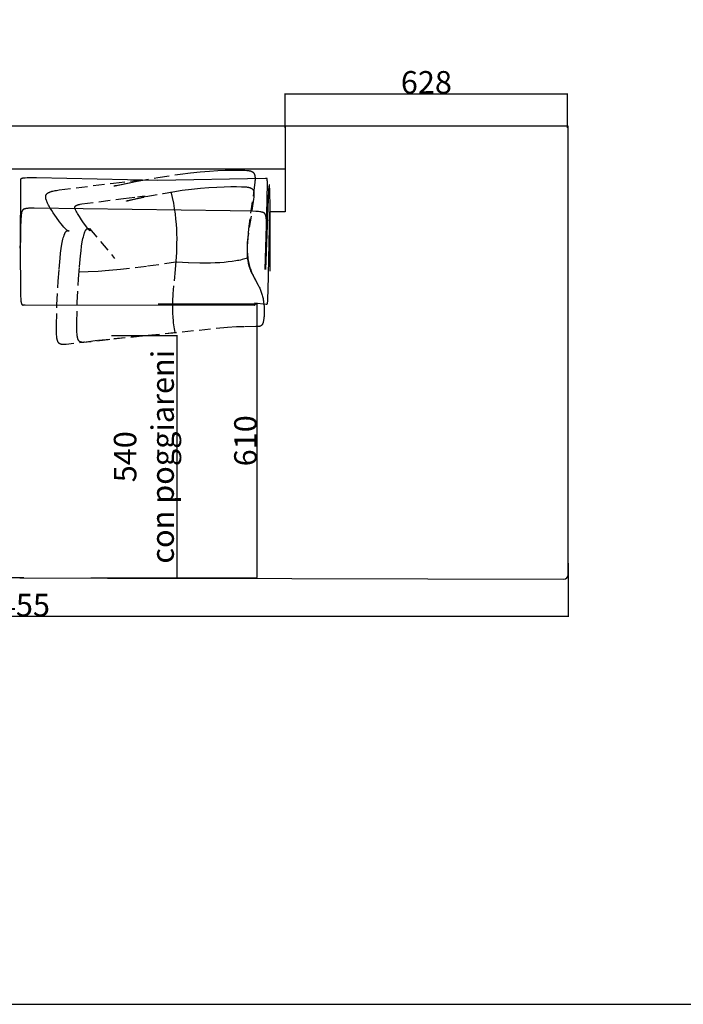
# Model space of a CAD drawing. Units: millimetres. Extents: x 78459 to 151801, y -16332 to 49803.
# Drawn here: x 84791 to 86266, y -6060 to -3870 of the extents above; entities that cross this region are included whole.
import ezdxf

# ---------------------------------------------------------------- set-up
doc = ezdxf.new("R2010")
doc.units = ezdxf.units.MM
doc.header["$LTSCALE"] = 2
doc.linetypes.add('TRATTEGGIATA', pattern=[19.05, 12.7, -6.35])
doc.layers.get('Defpoints').update_dxf_attribs({"color": 143})
doc.layers.add('Default', color=143, linetype='Continuous')
doc.layers.add('optional', color=30, linetype='Continuous')
doc.layers.add('quote', color=15, linetype='Continuous', lineweight=0)
doc.styles.add('Arial', font='arial.ttf')
doc.dimstyles.new('Default', dxfattribs={"dimtxt": 50, "dimasz": 1, "dimexe": 0.5, "dimexo": 0.5, "dimgap": 0.25, "dimtad": 1, "dimtoh": 1, "dimdec": 0, "dimzin": 1, "dimdsep": 46, "dimtxsty": 'Arial', "dimcen": 0.5, "dimazin": 0, "dimtfac": 1, "dimtdec": 0, "dimtix": 1, "dimtmove": 1, "dimatfit": 3, "dimfxl": 0, "dimtolj": 1, "dimtzin": 1, "dimarcsym": 0})

# ---------------------------------------------------------------- blocks, each defined once
blk = doc.blocks.new('*D1748')
at = {"layer": 'Defpoints', "color": 0}
for p in [(83554.9, -4904.9), (86009.9, -5078.2), (83554.9, -5197.6)]:
    blk.add_point(p, dxfattribs=at)
at = {"layer": 'quote', "color": 0, "lineweight": -2}
for p, q in [((83554.9, -4905.4), (83554.9, -5198.1)), ((86009.9, -5078.7), (86009.9, -5198.1)), ((86008.9, -5197.6), (83555.9, -5197.6))]:
    blk.add_line(p, q, dxfattribs=at)
at = {"layer": 'quote', "color": 0}
for points in [[(83555.9, -5197.5), (83555.9, -5197.8), (83554.9, -5197.6)], [(86008.9, -5197.5), (86008.9, -5197.8), (86009.9, -5197.6)]]:
    blk.add_solid(points, dxfattribs=at)
at = {"layer": 'quote', "color": 0, "insert": (84782.2, -5171.8), "char_height": 50, "attachment_point": 5, "style": 'Arial'}
blk.add_mtext('\\A1;2455', dxfattribs=at)
blk = doc.blocks.new('*D1749')
at = {"layer": 'Defpoints', "color": 0}
for p in [(86008.6, -4035), (85380.6, -4111.3), (86008.6, -4111.3)]:
    blk.add_point(p, dxfattribs=at)
at = {"layer": 'quote', "color": 0, "lineweight": -2}
for p, q in [((85380.6, -4110.8), (85380.6, -4034.5)), ((85381.6, -4035), (86007.6, -4035)), ((86008.6, -4110.8), (86008.6, -4034.5))]:
    blk.add_line(p, q, dxfattribs=at)
at = {"layer": 'quote', "color": 0}
for points in [[(85381.6, -4034.9), (85381.6, -4035.2), (85380.6, -4035)], [(86007.6, -4034.9), (86007.6, -4035.2), (86008.6, -4035)]]:
    blk.add_solid(points, dxfattribs=at)
at = {"layer": 'quote', "color": 0, "insert": (85694.6, -4009.3), "char_height": 50, "attachment_point": 5, "style": 'Arial'}
blk.add_mtext('\\A1;628', dxfattribs=at)
blk = doc.blocks.new('*D1568')
at = {"layer": 'Defpoints', "color": 0}
for p in [(84994.3, -4572), (85140.9, -4572), (84985.2, -5112)]:
    blk.add_point(p, dxfattribs=at)
at = {"layer": 'quote', "color": 0, "lineweight": -2}
for p, q in [((84994.8, -4572), (85141.4, -4572)), ((85140.9, -5111), (85140.9, -4573)), ((84985.7, -5112), (85141.4, -5112))]:
    blk.add_line(p, q, dxfattribs=at)
at = {"layer": 'quote', "color": 0}
for points in [[(85140.8, -4573), (85141.1, -4573), (85140.9, -4572)], [(85140.8, -5111), (85141.1, -5111), (85140.9, -5112)]]:
    blk.add_solid(points, dxfattribs=at)
at = {"layer": 'quote', "color": 0, "insert": (85066.6, -4842), "char_height": 50, "attachment_point": 5, "rotation": 90, "style": 'Arial'}
blk.add_mtext('\\A1;540 \\Pcon poggiareni', dxfattribs=at)
blk = doc.blocks.new('*D1569')
at = {"layer": 'Defpoints', "color": 0}
for p in [(85097.7, -4501.6), (85318.2, -4501.6), (84947.9, -5111.5)]:
    blk.add_point(p, dxfattribs=at)
at = {"layer": 'quote', "color": 0, "lineweight": -2}
for p, q in [((85098.2, -4501.6), (85318.7, -4501.6)), ((85318.2, -5110.5), (85318.2, -4502.6)), ((84948.4, -5111.5), (85318.7, -5111.5))]:
    blk.add_line(p, q, dxfattribs=at)
at = {"layer": 'quote', "color": 0}
for points in [[(85318, -4502.6), (85318.4, -4502.6), (85318.2, -4501.6)], [(85318, -5110.5), (85318.4, -5110.5), (85318.2, -5111.5)]]:
    blk.add_solid(points, dxfattribs=at)
at = {"layer": 'quote', "color": 0, "insert": (85292.4, -4806.5), "char_height": 50, "attachment_point": 5, "rotation": 90, "style": 'Arial'}
blk.add_mtext('\\A1;610', dxfattribs=at)

msp = doc.modelspace()

# ---------------------------------------------------------------- linework, layer by layer
at = {"color": 1}
msp.add_lwpolyline([(81215.2, -6059.8), (91409.1, -6059.8), (91409.1, -1645.3), (81215.2, -1645.3)], close=True, dxfattribs=at)
at = {"layer": 'Default'}
for p, q in [((85380.6, -4202.1), (83553.5, -4202.1)), ((85341.9, -4296.6), (85341.5, -4296.6))]:
    msp.add_line(p, q, dxfattribs=at)
for points in [[(84790.6, -5111.3), (84790.8, -5111.3), (84791, -5111.3), (84791.2, -5111.3), (85999.8, -5114.2, 0.414207), (86009.7, -5104.2), (86009.7, -4286.7), (86009.7, -4106.8), (83553.5, -4106.9)], [(84800.1, -5111.3), (84765.8, -5111.3), (84139.6, -5116.9), (83563.5, -5111.3, -0.414207), (83553.5, -5101.3), (83553.5, -4106.9)]]:
    msp.add_lwpolyline(points, format="xyb", dxfattribs=at)
for points in [[(85380.6, -4106.9), (85380.6, -4297.7), (85346.6, -4297.7)], [(85336.4, -4425.7), (85339.8, -4303.1), (85341.1, -4233.5), (85341.1, -4230.2), (85341, -4227.6), (85340.9, -4226.6), (85340.8, -4225.8), (85340.8, -4225.4), (85340.8, -4225.1), (85340.7, -4224.8), (85340.7, -4224.5), (85340.6, -4224.3), (85340.6, -4224.2), (85340.6, -4224.1), (85340.5, -4224), (85340.5, -4223.9), (85340.5, -4223.8), (85340.5, -4223.8), (85340.4, -4223.7), (85340.4, -4223.6), (85340.4, -4223.6), (85340.4, -4223.6), (85340.4, -4223.6), (85340.4, -4223.5), (85340.3, -4223.5), (85340.3, -4223.5), (85340.3, -4223.4), (85340.3, -4223.4), (85340.3, -4223.4), (85340.3, -4223.4), (85340.2, -4223.4), (85340.2, -4223.3), (85340.2, -4223.3), (85340.2, -4223.3), (85340.2, -4223.3), (85340.2, -4223.3), (85340.1, -4223.2), (85340.1, -4223.2), (85340.1, -4223.2), (85340.1, -4223.2), (85340.1, -4223.2), (85340.1, -4223.2), (85340, -4223.2), (85340, -4223.2), (85340, -4223.2), (85340, -4223.1), (85340, -4223.1), (85340, -4223.1), (85339.9, -4223.1), (85339.9, -4223.1), (85339.9, -4223.1), (85339.9, -4223.1), (85339.9, -4223.1), (85339.8, -4223.1), (85339.8, -4223.1), (85339.8, -4223.1), (85339.8, -4223.1), (85339.7, -4223.1), (85339.6, -4223), (85339.5, -4223), (85339.3, -4223), (85339.1, -4223), (85338.9, -4223), (85338.5, -4222.9), (85338, -4222.9), (85336.9, -4222.9), (85097.7, -4227.7), (84828.2, -4221.8), (84812.9, -4221.8), (84807.2, -4221.9), (84802.7, -4222.1), (84800.9, -4222.3), (84799.2, -4222.4), (84798.5, -4222.5), (84797.8, -4222.6), (84797.2, -4222.7), (84796.6, -4222.9), (84796, -4223), (84795.8, -4223), (84795.5, -4223.1), (84795.3, -4223.2), (84795.1, -4223.3), (84794.9, -4223.3), (84794.7, -4223.4), (84794.5, -4223.5), (84794.3, -4223.5), (84794.1, -4223.6), (84793.9, -4223.7), (84793.8, -4223.8), (84793.7, -4223.8), (84793.6, -4223.9), (84793.6, -4223.9), (84793.5, -4224), (84793.4, -4224), (84793.4, -4224.1), (84793.3, -4224.1), (84793.3, -4224.1), (84793.2, -4224.2), (84793.1, -4224.2), (84793.1, -4224.3), (84793, -4224.3), (84793, -4224.4), (84792.9, -4224.4), (84792.9, -4224.5), (84792.8, -4224.5), (84792.8, -4224.6), (84792.8, -4224.6), (84792.7, -4224.7), (84792.7, -4224.7), (84792.6, -4224.8), (84792.6, -4224.8), (84792.6, -4224.9), (84792.5, -4225), (84792.5, -4225), (84792.5, -4225.1), (84792.4, -4225.1), (84792.4, -4225.2), (84792.4, -4225.2), (84792.4, -4225.3), (84792.3, -4225.3), (84792.3, -4225.4), (84792.3, -4225.5), (84792.3, -4225.5), (84792.3, -4225.6), (84792.2, -4225.6), (84792.2, -4225.7), (84792.2, -4225.8), (84792.2, -4225.9), (84792.2, -4226), (84792.1, -4226.2), (84792.1, -4226.3), (84792.1, -4226.4), (84792.1, -4226.6), (84792.1, -4226.7), (84792.1, -4226.8), (84792.1, -4227.1), (84792.1, -4227.4), (84792.5, -4237.6), (84791.8, -4371.6), (84791.7, -4377.8), (84791.7, -4377.8), (84791.7, -4377.8), (84791.7, -4377.8), (84791.7, -4377.8), (84791.7, -4377.8), (84791.7, -4377.8), (84791.8, -4373.7), (84791.8, -4373.4), (84791.8, -4373.4), (84791.8, -4373.3), (84791.8, -4373.3), (84791.8, -4373.3), (84791.8, -4373.3), (84791.8, -4373.3), (84791.8, -4373.3), (84791.8, -4373.3), (84791.8, -4373.3), (84791.8, -4373.3), (84791.8, -4373.3), (84791.8, -4373.3), (84791.8, -4373.4), (84791.8, -4373.4), (84791.8, -4373.6), (84792.3, -4479.8), (84792.5, -4485.8), (84792.8, -4490.4), (84793, -4494), (84793.2, -4495.4), (84793.4, -4496.7), (84793.6, -4497.8), (84793.6, -4498.3), (84793.7, -4498.7), (84793.8, -4499.1), (84794, -4499.5), (84794.1, -4499.9), (84794.2, -4500.3), (84794.3, -4500.6), (84794.4, -4501), (84794.5, -4501.3), (84794.6, -4501.6), (84794.8, -4501.9), (84794.9, -4502.1), (84795, -4502.4), (84795.2, -4502.6), (84795.2, -4502.7), (84795.3, -4502.8), (84795.4, -4502.9), (84795.4, -4503), (84795.5, -4503.1), (84795.6, -4503.2), (84795.6, -4503.3), (84795.7, -4503.4), (84795.8, -4503.5), (84795.9, -4503.6), (84795.9, -4503.7), (84796, -4503.7), (84796.1, -4503.8), (84796.2, -4503.9), (84796.2, -4504), (84796.3, -4504), (84796.4, -4504.1), (84796.5, -4504.1), (84796.5, -4504.2), (84796.6, -4504.2), (84796.7, -4504.3), (84796.8, -4504.3), (84796.8, -4504.4), (84796.9, -4504.4), (84797, -4504.4), (84797, -4504.4), (84797.1, -4504.5), (84797.1, -4504.5), (84797.2, -4504.5), (84797.2, -4504.5), (84797.2, -4504.5), (84797.3, -4504.5), (84797.3, -4504.5), (84797.4, -4504.5), (84797.4, -4504.5), (84797.4, -4504.6), (84797.5, -4504.6), (84797.5, -4504.6), (84797.6, -4504.6), (84797.6, -4504.6), (84797.7, -4504.6), (84797.7, -4504.6), (84797.8, -4504.6), (84797.9, -4504.6), (84798, -4504.6), (84798.1, -4504.6), (84798.2, -4504.6), (84798.2, -4504.6), (84798.3, -4504.6), (84798.4, -4504.5), (84798.5, -4504.5), (84798.6, -4504.5), (84798.7, -4504.5), (84798.8, -4504.5), (84798.8, -4504.4), (84799, -4504.4), (84799, -4504.4), (84799, -4504.4), (84799, -4504.4), (84799.1, -4504.4), (84799.1, -4504.3), (84799.1, -4504.3), (84799.2, -4504.3), (84799.3, -4504.3), (84799.3, -4504.3), (84799.4, -4504.3), (84799.7, -4504.3), (84800.3, -4504.2), (84802.9, -4504.1), (85312.2, -4504.9), (85312.5, -4504.8), (85312.8, -4504.7), (85313, -4504.7), (85313.2, -4504.6), (85313.3, -4504.6), (85313.4, -4504.6), (85313.5, -4504.5), (85313.6, -4504.5), (85313.6, -4504.5), (85313.7, -4504.5), (85313.7, -4504.5), (85313.7, -4504.4), (85313.8, -4504.4), (85313.8, -4504.4), (85313.8, -4504.4), (85313.9, -4504.4), (85313.9, -4504.4), (85313.9, -4504.3), (85313.9, -4504.3), (85313.9, -4504.3), (85313.9, -4504.3), (85313.9, -4504.3), (85313.9, -4504.3), (85313.9, -4504.3), (85314, -4504.3), (85314, -4504.3), (85314, -4504.3), (85314, -4504.3), (85314, -4504.3), (85314, -4504.2), (85314, -4504.2), (85314, -4504.2), (85314, -4504.2), (85314, -4504.2), (85314, -4504.2), (85314, -4504.2), (85314, -4504.2), (85314, -4504.2), (85314, -4504.2), (85314, -4504.2), (85314, -4504.2), (85314, -4504.2), (85314, -4504.2), (85314, -4504.2), (85314, -4504.2), (85314, -4504.2), (85314, -4504.2), (85314, -4504.1), (85314, -4504.1), (85314, -4504.1), (85314, -4504.1), (85314, -4504.1), (85314, -4504.1), (85314.1, -4504.1), (85314.1, -4504.1), (85314.1, -4504.1), (85314.1, -4504.1), (85314.1, -4504.1), (85314.1, -4504.1), (85314.1, -4504.1), (85314.1, -4504.1), (85314.1, -4504.1), (85314.1, -4504.1), (85314.1, -4504.1), (85314.1, -4504.1), (85314.1, -4504.1), (85314.1, -4504.1), (85314.1, -4504.1), (85314, -4504.1), (85314, -4504), (85314, -4504), (85314, -4504), (85314, -4504), (85314, -4504), (85314, -4504), (85314, -4504), (85314, -4504), (85314, -4504), (85314, -4504), (85314, -4504), (85314, -4504), (85314, -4504), (85314, -4504), (85314, -4504), (85314, -4504), (85314, -4503.9), (85314, -4503.9), (85314, -4503.9), (85314, -4503.9), (85314, -4503.9), (85314, -4503.9), (85314, -4503.9), (85314, -4503.9), (85313.9, -4503.9), (85313.9, -4503.9), (85313.9, -4503.9), (85313.9, -4503.8), (85313.9, -4503.8), (85313.9, -4503.8), (85313.8, -4503.8), (85313.8, -4503.8), (85313.8, -4503.7), (85313.8, -4503.7), (85313.7, -4503.7), (85313.7, -4503.7), (85313.6, -4503.6), (85313.6, -4503.6), (85313.5, -4503.6), (85313.4, -4503.5), (85313.3, -4503.5), (85313.2, -4503.4), (85313, -4503.4), (85312.8, -4503.3), (85312.5, -4503.2), (85312.2, -4503.1)], [(85347.2, -4429.1), (85347.3, -4291.2), (85346.5, -4247.1), (85346.1, -4241.2), (85346, -4239.2), (85345.9, -4238.4), (85345.8, -4238.1), (85345.8, -4237.8), (85345.8, -4237.7), (85345.7, -4237.6), (85345.7, -4237.5), (85345.7, -4237.4), (85345.7, -4237.3), (85345.6, -4237.2), (85345.6, -4237.2), (85345.6, -4237.1), (85345.6, -4237.1), (85345.5, -4237.1), (85345.5, -4237.1), (85345.5, -4237.1), (85345.4, -4237.1), (85345.4, -4237.1), (85345.4, -4237.1), (85345.4, -4237.2), (85345.3, -4237.2), (85345.3, -4237.3), (85345.3, -4237.4), (85345.3, -4237.5), (85345.2, -4237.6), (85345.2, -4237.7), (85345.1, -4238), (85345.1, -4238.3), (85345, -4238.6), (85344.9, -4239.5), (85344.7, -4241.3), (85344, -4249.5), (85336.7, -4425.8)], [(85338.9, -4362.9), (85339.4, -4343), (85339.5, -4327.7), (85339.4, -4321.6), (85339.2, -4316.5), (85339, -4314.2), (85338.8, -4312.1), (85338.5, -4310.2), (85338.4, -4309.4), (85338.2, -4308.5), (85338.1, -4307.7), (85337.9, -4307), (85337.7, -4306.3), (85337.5, -4305.6), (85337.3, -4305), (85337.2, -4304.7), (85337.1, -4304.4), (85337, -4304.1), (85336.9, -4303.8), (85336.8, -4303.6), (85336.6, -4303.3), (85336.5, -4303.1), (85336.4, -4302.8), (85336.3, -4302.6), (85336.1, -4302.4), (85336, -4302.1), (85335.8, -4301.9), (85335.7, -4301.7), (85335.5, -4301.5), (85335.4, -4301.3), (85335.2, -4301.2), (85335.1, -4301), (85334.9, -4300.8), (85334.8, -4300.6), (85334.6, -4300.5), (85334.4, -4300.3), (85334.3, -4300.2), (85334.1, -4300), (85333.9, -4299.9), (85333.7, -4299.8), (85333.5, -4299.6), (85333.3, -4299.5), (85333.1, -4299.4), (85332.9, -4299.3), (85332.7, -4299.2), (85332.5, -4299.1), (85332.3, -4299), (85332.1, -4298.9), (85331.9, -4298.8), (85331.7, -4298.7), (85331.5, -4298.6), (85331.2, -4298.6), (85331, -4298.5), (85330.5, -4298.3), (85330, -4298.2), (85329.5, -4298.1), (85329, -4298), (85327.9, -4297.8), (85326.8, -4297.6), (85324.3, -4297.2), (85321.5, -4296.9), (85315.2, -4296.4), (85308, -4296), (85258.3, -4295.2), (84822.8, -4289.2), (84817.1, -4289.3), (84812.4, -4289.4), (84810.4, -4289.5), (84808.6, -4289.6), (84807, -4289.8), (84805.6, -4290), (84804.2, -4290.2), (84803.6, -4290.3), (84803, -4290.4), (84802.5, -4290.6), (84802, -4290.7), (84801.5, -4290.9), (84801, -4291), (84800.8, -4291.1), (84800.6, -4291.2), (84800.3, -4291.3), (84800.1, -4291.3), (84799.9, -4291.4), (84799.7, -4291.5), (84799.5, -4291.6), (84799.4, -4291.7), (84799.2, -4291.8), (84799, -4291.9), (84798.8, -4292), (84798.7, -4292.1), (84798.5, -4292.3), (84798.4, -4292.4), (84798.2, -4292.5), (84798.1, -4292.6), (84797.9, -4292.7), (84797.8, -4292.9), (84797.7, -4293), (84797.5, -4293.1), (84797.4, -4293.3), (84797.3, -4293.4), (84797.2, -4293.6), (84797.1, -4293.7), (84796.9, -4293.9), (84796.8, -4294), (84796.7, -4294.2), (84796.6, -4294.3), (84796.5, -4294.5), (84796.4, -4294.7), (84796.3, -4294.8), (84796.2, -4295), (84796.2, -4295.2), (84796.1, -4295.4), (84795.9, -4295.8), (84795.8, -4296.2), (84795.6, -4296.6), (84795.5, -4297), (84795.3, -4297.4), (84795, -4298.4), (84794.8, -4299.4), (84794.6, -4300), (84794.5, -4300.6), (84794.4, -4301.2), (84794.3, -4302), (84794, -4303.6), (84793.8, -4305.5), (84793.6, -4307.8), (84793.2, -4313.9), (84792.6, -4333.3), (84792.4, -4365.6)], [(85312.4, -4499.8), (85338.5, -4502.4), (85338.9, -4502.4), (85339.3, -4502.4), (85339.4, -4502.5), (85339.6, -4502.5), (85339.7, -4502.5), (85339.7, -4502.5), (85339.8, -4502.4), (85339.8, -4502.4), (85339.9, -4502.4), (85340, -4502.4), (85340, -4502.4), (85340.1, -4502.4), (85340.1, -4502.4), (85340.2, -4502.4), (85340.2, -4502.4), (85340.2, -4502.4), (85340.3, -4502.4), (85340.3, -4502.4), (85340.3, -4502.4), (85340.3, -4502.3), (85340.4, -4502.3), (85340.4, -4502.3), (85340.4, -4502.3), (85340.4, -4502.3), (85340.4, -4502.3), (85340.5, -4502.3), (85340.5, -4502.3), (85340.5, -4502.3), (85340.5, -4502.2), (85340.6, -4502.2), (85340.6, -4502.2), (85340.6, -4502.2), (85340.6, -4502.2), (85340.6, -4502.2), (85340.7, -4502.2), (85340.7, -4502.1), (85340.7, -4502.1), (85340.7, -4502.1), (85340.7, -4502.1), (85340.8, -4502.1), (85340.8, -4502), (85340.8, -4502), (85340.8, -4502), (85340.8, -4502), (85340.9, -4502), (85340.9, -4501.9), (85340.9, -4501.9), (85340.9, -4501.9), (85341, -4501.8), (85341, -4501.7), (85341, -4501.7), (85341.1, -4501.6), (85341.1, -4501.6), (85341.1, -4501.5), (85341.2, -4501.4), (85341.2, -4501.3), (85341.2, -4501.3), (85341.3, -4501.2), (85341.3, -4501.1), (85341.4, -4500.9), (85341.4, -4500.7), (85341.5, -4500.5), (85341.5, -4500.2), (85341.6, -4500), (85341.6, -4499.7), (85341.7, -4499.1), (85341.8, -4498.4), (85342, -4496.8), (85342.2, -4494.8), (85342.5, -4489.5), (85343.1, -4472.5), (85346.7, -4297.7)]]:
    msp.add_lwpolyline(points, dxfattribs=at)
at = {"layer": 'optional', "linetype": 'TRATTEGGIATA'}
msp.add_line((84945.8, -4334.1), (85001.6, -4400.9), dxfattribs=at)
for points in [[(84872.2, -4548.8), (84873.3, -4504.4), (84876.2, -4451.3), (84878.1, -4424.9), (84880.4, -4400.2), (84881.7, -4389), (84883.1, -4378.7), (84884.5, -4369.5), (84885.3, -4365.4), (84886, -4361.6), (84886.8, -4358.2), (84887.6, -4355.1), (84888.4, -4352.4), (84888.8, -4351.1), (84889.2, -4349.9), (84889.6, -4348.8), (84890, -4347.8), (84890.4, -4346.8), (84890.8, -4345.9), (84891.2, -4345.1), (84891.6, -4344.3), (84892, -4343.6), (84892.4, -4343), (84892.6, -4342.7), (84892.8, -4342.4), (84893, -4342.1), (84893.2, -4341.8), (84893.4, -4341.6), (84893.6, -4341.3), (84893.8, -4341.1), (84893.9, -4340.9), (84894.1, -4340.7), (84894.3, -4340.5), (84894.5, -4340.3), (84894.7, -4340.2), (84894.8, -4340), (84895, -4339.9), (84895.2, -4339.7), (84895.3, -4339.6), (84895.5, -4339.5), (84895.7, -4339.4), (84895.8, -4339.3), (84895.8, -4339.3), (84895.9, -4339.2), (84896, -4339.2), (84896.1, -4339.1), (84896.2, -4339.1), (84896.2, -4339.1), (84896.3, -4339), (84896.4, -4339), (84896.5, -4339), (84896.5, -4338.9), (84896.6, -4338.9), (84896.7, -4338.9), (84896.8, -4338.9), (84896.8, -4338.9), (84896.9, -4338.8), (84897, -4338.8), (84897.1, -4338.8), (84897.1, -4338.8), (84897.2, -4338.8), (84897.3, -4338.8), (84897.3, -4338.8), (84897.4, -4338.8), (84897.5, -4338.7), (84897.5, -4338.7), (84897.6, -4338.7), (84897.7, -4338.7), (84897.7, -4338.7), (84897.8, -4338.7), (84897.8, -4338.7), (84897.9, -4338.8), (84898, -4338.8), (84898, -4338.8), (84898.1, -4338.8), (84898.1, -4338.8), (84898.2, -4338.8), (84898.2, -4338.8), (84898.3, -4338.8), (84898.4, -4338.8), (84898.4, -4338.9), (84898.5, -4338.9), (84898.5, -4338.9), (84898.6, -4338.9), (84898.6, -4338.9), (84898.7, -4338.9), (84898.7, -4339), (84898.8, -4339), (84898.8, -4339), (84898.8, -4339), (84898.9, -4339.1), (84898.9, -4339.1), (84899, -4339.1), (84899, -4339.1), (84899, -4339.2), (84899.1, -4339.2), (84899.1, -4339.2), (84899.2, -4339.2), (84899.2, -4339.3), (84899.2, -4339.3), (84899.3, -4339.3), (84899.3, -4339.4), (84899.3, -4339.4), (84899.4, -4339.4), (84899.4, -4339.4), (84899.4, -4339.5), (84899.4, -4339.5), (84899.5, -4339.5), (84899.5, -4339.6), (84899.5, -4339.6), (84899.5, -4339.6), (84899.6, -4339.7), (84899.6, -4339.7), (84899.6, -4339.7), (84899.6, -4339.7), (84899.6, -4339.8), (84899.6, -4339.8), (84899.6, -4339.8), (84899.7, -4339.9), (84899.7, -4339.9), (84899.7, -4339.9), (84899.7, -4340), (84899.7, -4340), (84899.7, -4340), (84899.7, -4340), (84899.7, -4340.1), (84899.7, -4340.1), (84899.7, -4340.1), (84899.7, -4340.1), (84899.7, -4340.2), (84899.7, -4340.2), (84899.7, -4340.2), (84899.7, -4340.2), (84899.7, -4340.3), (84899.7, -4340.3), (84899.7, -4340.3), (84899.7, -4340.3), (84899.7, -4340.3), (84899.6, -4340.4), (84899.6, -4340.4), (84899.6, -4340.4), (84899.6, -4340.4), (84899.6, -4340.4), (84899.5, -4340.4), (84899.5, -4340.5), (84899.5, -4340.5), (84899.5, -4340.5), (84899.4, -4340.5), (84899.4, -4340.5), (84899.4, -4340.5), (84899.4, -4340.5), (84899.3, -4340.5), (84899.3, -4340.5), (84899.3, -4340.5), (84899.2, -4340.5), (84899.2, -4340.5), (84899.1, -4340.5), (84899.1, -4340.5), (84899.1, -4340.5), (84899, -4340.5), (84899, -4340.5), (84898.9, -4340.5), (84898.9, -4340.4), (84898.8, -4340.4), (84898.8, -4340.4), (84898.7, -4340.4), (84898.7, -4340.4), (84898.6, -4340.3), (84898.5, -4340.3), (84898.4, -4340.3), (84898.3, -4340.2), (84898.1, -4340.1), (84898, -4340), (84897.8, -4340), (84897.7, -4339.9), (84897.5, -4339.8), (84897.3, -4339.6), (84897.2, -4339.5), (84897, -4339.4), (84896.6, -4339.1), (84896.2, -4338.7), (84895.7, -4338.3), (84895.2, -4337.9), (84894.2, -4336.9), (84893, -4335.7), (84891.8, -4334.4), (84889, -4331.3), (84885.9, -4327.7), (84882.7, -4323.7), (84879.2, -4319.3), (84872.1, -4309.7), (84868.5, -4304.6), (84865.1, -4299.5), (84861.8, -4294.4), (84858.7, -4289.4), (84855.9, -4284.5), (84854.7, -4282.2), (84853.5, -4279.9), (84852.4, -4277.7), (84851.5, -4275.5), (84851, -4274.5), (84850.6, -4273.5), (84850.2, -4272.5), (84849.9, -4271.6), (84849.6, -4270.7), (84849.3, -4269.8), (84849.1, -4268.9), (84848.9, -4268.1), (84848.8, -4267.6), (84848.7, -4267.2), (84848.7, -4266.8), (84848.6, -4266.4), (84848.5, -4266.1), (84848.5, -4265.7), (84848.5, -4265.3), (84848.4, -4264.9), (84848.4, -4264.6), (84848.4, -4264.2), (84848.4, -4263.9), (84848.4, -4263.5), (84848.5, -4263.2), (84848.5, -4262.9), (84848.5, -4262.5), (84848.6, -4262.2), (84848.6, -4261.9), (84848.7, -4261.6), (84848.8, -4261.3), (84848.9, -4261), (84848.9, -4260.7), (84849.1, -4260.4), (84849.2, -4260.1), (84849.3, -4259.8), (84849.4, -4259.5), (84849.6, -4259.3), (84849.7, -4259), (84849.9, -4258.7), (84850, -4258.5), (84850.2, -4258.2), (84850.4, -4258), (84850.6, -4257.7), (84850.8, -4257.5), (84851, -4257.2), (84851.3, -4257), (84851.5, -4256.8), (84851.8, -4256.6), (84852, -4256.3), (84852.3, -4256.1), (84852.6, -4255.9), (84852.9, -4255.7), (84853.2, -4255.5), (84853.5, -4255.3), (84853.8, -4255.1), (84854.1, -4254.9), (84854.5, -4254.7), (84854.8, -4254.5), (84855.2, -4254.3), (84855.9, -4254), (84856.7, -4253.6), (84857.6, -4253.3), (84858.5, -4252.9), (84859.4, -4252.6), (84860.3, -4252.3), (84861.3, -4252), (84862.4, -4251.7), (84864.6, -4251.1), (84867, -4250.6), (84869.6, -4250.1), (84872.4, -4249.6), (84878.5, -4248.6), (84999.4, -4233.4), (85037.2, -4228.9), (85049.8, -4227.7), (85052, -4227.5), (85053.9, -4227.4), (85054.7, -4227.4), (85055.4, -4227.4), (85056, -4227.4), (85056.2, -4227.4), (85056.4, -4227.4), (85056.5, -4227.4), (85056.6, -4227.4), (85056.7, -4227.4), (85056.8, -4227.4), (85056.9, -4227.5), (85056.9, -4227.5), (85057, -4227.5), (85057, -4227.5), (85057.1, -4227.5), (85057.1, -4227.5), (85057.1, -4227.6), (85057.2, -4227.6), (85057.2, -4227.6), (85057.2, -4227.6), (85057.2, -4227.7), (85057.2, -4227.7), (85057.2, -4227.7), (85057.2, -4227.7), (85057.1, -4227.8), (85057.1, -4227.8), (85057.1, -4227.8), (85057, -4227.9), (85057, -4227.9), (85057, -4227.9), (85056.9, -4228), (85056.8, -4228), (85056.8, -4228), (85056.7, -4228.1), (85056.5, -4228.1), (85056.4, -4228.2), (85056.1, -4228.3), (85055.9, -4228.4), (85055.4, -4228.6), (85054.8, -4228.8), (85054.1, -4229), (85052.6, -4229.4), (85050.8, -4229.9), (85041.5, -4232.1), (85030.2, -4234.5), (85008.9, -4238.6), (85002.4, -4239.7), (85001.5, -4239.9), (85001.2, -4239.9), (85001, -4239.9), (85000.9, -4239.9), (85000.9, -4239.9), (85000.9, -4239.9), (85000.8, -4239.9), (85000.8, -4239.9), (85000.8, -4239.9), (85000.8, -4239.9), (85000.8, -4239.9), (85000.8, -4239.9), (85000.8, -4239.9), (85000.8, -4239.9), (85000.8, -4239.9), (85000.8, -4239.9), (85000.8, -4239.9), (85000.9, -4239.8), (85000.9, -4239.8), (85001, -4239.8), (85001.1, -4239.8), (85001.2, -4239.7), (85001.6, -4239.6), (85002.7, -4239.4), (85016.8, -4236.3), (85051.9, -4229.3), (85098, -4221), (85147.1, -4213.4), (85170.2, -4210.6), (85192, -4208.3), (85212.2, -4206.7), (85230.7, -4205.5), (85247.5, -4204.8), (85262.5, -4204.5), (85275.6, -4204.4), (85286.6, -4204.7), (85291.3, -4204.9), (85295.5, -4205.1), (85297.4, -4205.3), (85299.2, -4205.5), (85300, -4205.7), (85300.8, -4205.8), (85301.6, -4206), (85302.4, -4206.1), (85303.1, -4206.3), (85303.8, -4206.5), (85304.5, -4206.7), (85304.9, -4206.8), (85305.2, -4207), (85305.5, -4207.1), (85305.8, -4207.2), (85306.1, -4207.3), (85306.4, -4207.5), (85306.7, -4207.6), (85307, -4207.8), (85307.3, -4207.9), (85307.5, -4208.1), (85307.8, -4208.2), (85308.1, -4208.4), (85308.3, -4208.5), (85308.6, -4208.7), (85308.8, -4208.9), (85309, -4209.1), (85309.3, -4209.3), (85309.5, -4209.5), (85309.7, -4209.7), (85309.9, -4209.9), (85310.1, -4210.1), (85310.3, -4210.3), (85310.5, -4210.5), (85310.7, -4210.8), (85310.9, -4211), (85311, -4211.2), (85311.2, -4211.5), (85311.4, -4211.7), (85311.5, -4212), (85311.7, -4212.3), (85311.8, -4212.5), (85312, -4212.8), (85312.1, -4213.1), (85312.2, -4213.4), (85312.3, -4213.7), (85312.5, -4214), (85312.6, -4214.4), (85312.7, -4214.7), (85312.8, -4215), (85312.9, -4215.3), (85313, -4215.7), (85313.1, -4216.1), (85313.1, -4216.4), (85313.2, -4216.8), (85313.4, -4217.6), (85313.5, -4218.4), (85313.6, -4219.2), (85313.7, -4220.1), (85313.7, -4221), (85313.8, -4221.9), (85313.8, -4222.9), (85313.8, -4224.9), (85313.7, -4227.1), (85313.6, -4229.5), (85313.4, -4232), (85312.8, -4237.6), (85299.2, -4335.1), (85298.2, -4345.1), (85297.4, -4355), (85296.8, -4364.6), (85296.5, -4373.8), (85296.5, -4378.2), (85296.5, -4382.5), (85296.6, -4386.7), (85296.8, -4390.8), (85297.1, -4394.7), (85297.5, -4398.5), (85297.9, -4402.1), (85298.5, -4405.5), (85299.1, -4408.9), (85299.8, -4412.1), (85300.5, -4415.2), (85301.3, -4418.2), (85302.2, -4421.1), (85303.1, -4423.9), (85304.1, -4426.6), (85305.1, -4429.2), (85306.1, -4431.8), (85307.2, -4434.3), (85308.3, -4436.7), (85309.4, -4439), (85311.7, -4443.5), (85321, -4460.6), (85323.1, -4464.8), (85324.1, -4467), (85325.1, -4469.1), (85326, -4471.3), (85326.8, -4473.6), (85327.7, -4475.9), (85328.4, -4478.2), (85329.1, -4480.6), (85329.8, -4483), (85330.4, -4485.5), (85331, -4487.9), (85331.5, -4490.4), (85331.9, -4492.9), (85332.3, -4495.4), (85332.7, -4497.9), (85333.3, -4502.9), (85333.7, -4507.8), (85334, -4512.7), (85334.2, -4517.4), (85334.2, -4522), (85334, -4526.3), (85333.8, -4530.4), (85333.6, -4532.4), (85333.4, -4534.2), (85333.2, -4536), (85332.9, -4537.7), (85332.6, -4539.3), (85332.3, -4540.8), (85332, -4542.2), (85331.7, -4543.5), (85331.5, -4544.2), (85331.3, -4544.7), (85331.1, -4545.3), (85331, -4545.8), (85330.7, -4546.3), (85330.6, -4546.6), (85330.5, -4546.8), (85330.4, -4547), (85330.3, -4547.3), (85330.2, -4547.5), (85330.1, -4547.7), (85330, -4547.9), (85329.8, -4548.1), (85329.7, -4548.3), (85329.6, -4548.5), (85329.4, -4548.7), (85329.3, -4548.9), (85329.2, -4549), (85329, -4549.2), (85328.9, -4549.4), (85328.7, -4549.5), (85328.6, -4549.7), (85328.4, -4549.8), (85328.2, -4550), (85328.1, -4550.1), (85327.9, -4550.2), (85327.7, -4550.4), (85327.5, -4550.5), (85327.3, -4550.6), (85327.1, -4550.7), (85326.9, -4550.8), (85326.7, -4551), (85326.5, -4551.1), (85326.3, -4551.2), (85326.1, -4551.3), (85325.9, -4551.3), (85325.6, -4551.4), (85325.4, -4551.5), (85325.2, -4551.6), (85324.9, -4551.7), (85324.7, -4551.8), (85324.4, -4551.8), (85324.1, -4551.9), (85323.6, -4552), (85323, -4552.1), (85322.4, -4552.2), (85321.8, -4552.3), (85321.1, -4552.4), (85320.4, -4552.5), (85318.9, -4552.6), (85317.3, -4552.7), (85315.6, -4552.7), (85289, -4552.8), (85272.8, -4553.4), (85252.8, -4554.6), (85062.8, -4573.8), (84893.9, -4592.1), (84891.9, -4592.3), (84890, -4592.4), (84889.1, -4592.5), (84888.2, -4592.5), (84887.4, -4592.5), (84886.5, -4592.5), (84885.8, -4592.5), (84885, -4592.4), (84884.6, -4592.4), (84884.3, -4592.3), (84883.9, -4592.2), (84883.6, -4592.2), (84883.2, -4592.1), (84882.9, -4592), (84882.5, -4592), (84882.2, -4591.9), (84881.9, -4591.8), (84881.6, -4591.7), (84881.3, -4591.6), (84881, -4591.5), (84880.7, -4591.3), (84880.4, -4591.2), (84880.1, -4591), (84879.9, -4590.9), (84879.6, -4590.7), (84879.3, -4590.6), (84879.1, -4590.4), (84878.8, -4590.2), (84878.6, -4590), (84878.3, -4589.8), (84878.1, -4589.6), (84877.9, -4589.4), (84877.6, -4589.1), (84877.4, -4588.9), (84877.2, -4588.6), (84877, -4588.4), (84876.8, -4588.1), (84876.6, -4587.8), (84876.4, -4587.5), (84876.2, -4587.2), (84876.1, -4586.9), (84875.9, -4586.6), (84875.7, -4586.3), (84875.5, -4585.9), (84875.4, -4585.5), (84875.2, -4585.2), (84875.1, -4584.8), (84874.9, -4584.4), (84874.8, -4584), (84874.7, -4583.6), (84874.4, -4582.7), (84874.1, -4581.8), (84873.9, -4580.8), (84873.7, -4579.8), (84873.5, -4578.7), (84873.3, -4577.6), (84873.2, -4576.4), (84872.9, -4573.8), (84872.6, -4571), (84872.5, -4568), (84872.3, -4564.7), (84872.2, -4557.3)], [(84917.4, -4543.5), (84918.6, -4499.1), (84921.4, -4446.1), (84923.4, -4419.6), (84925.7, -4394.9), (84927, -4383.7), (84928.3, -4373.4), (84929.8, -4364.2), (84930.5, -4360.1), (84931.3, -4356.3), (84932.1, -4352.9), (84932.9, -4349.9), (84933.3, -4348.4), (84933.7, -4347.1), (84934.1, -4345.9), (84934.5, -4344.7), (84934.9, -4343.6), (84935.3, -4342.5), (84935.7, -4341.6), (84936.1, -4340.7), (84936.5, -4339.9), (84937, -4339.1), (84937.2, -4338.8), (84937.4, -4338.4), (84937.6, -4338.1), (84937.8, -4337.8), (84938, -4337.5), (84938.2, -4337.2), (84938.4, -4336.9), (84938.6, -4336.7), (84938.8, -4336.4), (84939, -4336.2), (84939.2, -4336), (84939.4, -4335.8), (84939.5, -4335.6), (84939.7, -4335.4), (84939.9, -4335.3), (84940.1, -4335.1), (84940.2, -4335.1), (84940.3, -4335), (84940.4, -4334.9), (84940.5, -4334.9), (84940.6, -4334.8), (84940.7, -4334.7), (84940.8, -4334.7), (84940.9, -4334.6), (84941, -4334.6), (84941.1, -4334.5), (84941.2, -4334.5), (84941.3, -4334.5), (84941.3, -4334.4), (84941.4, -4334.4), (84941.5, -4334.3), (84941.6, -4334.3), (84941.7, -4334.3), (84941.8, -4334.3), (84941.9, -4334.2), (84942, -4334.2), (84942.1, -4334.2), (84942.1, -4334.2), (84942.2, -4334.2), (84942.3, -4334.1), (84942.4, -4334.1), (84942.5, -4334.1), (84942.6, -4334.1), (84942.7, -4334.1), (84942.7, -4334.1), (84942.8, -4334.1), (84942.9, -4334.1), (84943, -4334.1), (84943.1, -4334.1), (84943.2, -4334.1), (84943.2, -4334.1), (84943.3, -4334.1), (84943.4, -4334.2), (84943.5, -4334.2), (84943.6, -4334.2), (84943.6, -4334.2), (84943.7, -4334.2), (84943.8, -4334.2), (84943.9, -4334.3), (84943.9, -4334.3), (84944, -4334.3), (84944.1, -4334.3), (84944.2, -4334.4), (84944.2, -4334.4), (84944.3, -4334.4), (84944.4, -4334.5), (84944.5, -4334.5), (84944.5, -4334.5), (84944.6, -4334.6), (84944.7, -4334.6), (84944.8, -4334.7), (84945, -4334.8), (84945.1, -4334.9), (84945.2, -4335), (84945.3, -4335.1), (84945.5, -4335.2), (84945.6, -4335.3), (84945.7, -4335.4), (84945.8, -4335.5), (84945.9, -4335.6), (84946, -4335.7), (84946.2, -4335.8), (84946.3, -4335.9), (84946.4, -4336.1), (84946.5, -4336.2), (84946.5, -4336.3), (84946.6, -4336.4), (84946.7, -4336.5), (84946.8, -4336.7), (84946.9, -4336.8), (84947, -4336.9), (84947, -4337), (84947.1, -4337.2), (84947.2, -4337.3), (84947.2, -4337.4), (84947.3, -4337.5), (84947.3, -4337.7), (84947.4, -4337.8), (84947.4, -4337.9), (84947.5, -4338), (84947.5, -4338.1), (84947.5, -4338.2), (84947.6, -4338.3), (84947.6, -4338.4), (84947.6, -4338.5), (84947.6, -4338.5), (84947.6, -4338.6), (84947.6, -4338.6), (84947.6, -4338.7), (84947.6, -4338.7), (84947.6, -4338.7), (84947.6, -4338.8), (84947.6, -4338.8), (84947.6, -4338.9), (84947.6, -4338.9), (84947.6, -4338.9), (84947.6, -4339), (84947.6, -4339), (84947.6, -4339), (84947.6, -4339.1), (84947.6, -4339.1), (84947.6, -4339.1), (84947.6, -4339.2), (84947.6, -4339.2), (84947.5, -4339.2), (84947.5, -4339.2), (84947.5, -4339.3), (84947.5, -4339.3), (84947.5, -4339.3), (84947.5, -4339.3), (84947.4, -4339.3), (84947.4, -4339.3), (84947.4, -4339.4), (84947.4, -4339.4), (84947.3, -4339.4), (84947.3, -4339.4), (84947.3, -4339.4), (84947.2, -4339.4), (84947.2, -4339.4), (84947.2, -4339.4), (84947.2, -4339.4), (84947.1, -4339.4), (84947.1, -4339.4), (84947, -4339.3), (84947, -4339.3), (84947, -4339.3), (84946.9, -4339.3), (84946.9, -4339.3), (84946.8, -4339.3), (84946.8, -4339.2), (84946.7, -4339.2), (84946.7, -4339.2), (84946.6, -4339.2), (84946.6, -4339.1), (84946.5, -4339), (84946.4, -4339), (84946.2, -4338.9), (84946.1, -4338.8), (84946, -4338.7), (84945.9, -4338.5), (84945.6, -4338.3), (84945.3, -4338), (84945, -4337.7), (84944.6, -4337.3), (84943.9, -4336.5), (84943.1, -4335.6), (84941.3, -4333.5), (84939.4, -4331), (84937.3, -4328.1), (84932.7, -4321.8), (84928, -4314.9), (84923.5, -4307.9), (84919.4, -4301.3), (84917.7, -4298.3), (84916.2, -4295.6), (84915.5, -4294.3), (84915, -4293.1), (84914.7, -4292.6), (84914.5, -4292), (84914.3, -4291.5), (84914.1, -4291), (84913.9, -4290.5), (84913.7, -4290), (84913.7, -4289.8), (84913.6, -4289.6), (84913.5, -4289.3), (84913.5, -4289.1), (84913.4, -4288.9), (84913.4, -4288.7), (84913.4, -4288.5), (84913.3, -4288.3), (84913.3, -4288.1), (84913.3, -4287.9), (84913.3, -4287.7), (84913.3, -4287.5), (84913.3, -4287.3), (84913.3, -4287.2), (84913.3, -4287.1), (84913.3, -4287), (84913.3, -4286.9), (84913.3, -4286.8), (84913.3, -4286.7), (84913.4, -4286.7), (84913.4, -4286.6), (84913.4, -4286.5), (84913.4, -4286.4), (84913.4, -4286.3), (84913.5, -4286.2), (84913.5, -4286.1), (84913.5, -4286.1), (84913.5, -4286), (84913.6, -4285.9), (84913.6, -4285.8), (84913.6, -4285.7), (84913.7, -4285.7), (84913.7, -4285.6), (84913.7, -4285.5), (84913.8, -4285.4), (84913.8, -4285.3), (84913.9, -4285.3), (84913.9, -4285.2), (84913.9, -4285.1), (84914, -4285), (84914, -4285), (84914.1, -4284.9), (84914.2, -4284.8), (84914.2, -4284.8), (84914.3, -4284.7), (84914.3, -4284.6), (84914.4, -4284.5), (84914.5, -4284.5), (84914.5, -4284.4), (84914.6, -4284.3), (84914.7, -4284.3), (84914.8, -4284.1), (84914.9, -4284), (84915.1, -4283.9), (84915.3, -4283.8), (84915.4, -4283.6), (84915.6, -4283.5), (84915.8, -4283.4), (84916, -4283.3), (84916.2, -4283.2), (84916.4, -4283), (84916.6, -4282.9), (84916.9, -4282.8), (84917.1, -4282.7), (84917.4, -4282.6), (84917.9, -4282.4), (84918.4, -4282.2), (84919, -4282), (84919.6, -4281.8), (84920.3, -4281.6), (84921.7, -4281.2), (84923.3, -4280.9), (84925, -4280.5), (84928.9, -4279.8), (85021.1, -4267.5), (85052.2, -4263.7), (85062.9, -4262.7), (85064.9, -4262.6), (85066.6, -4262.5), (85067.3, -4262.5), (85067.9, -4262.5), (85068.4, -4262.5), (85068.7, -4262.5), (85068.9, -4262.5), (85069.1, -4262.5), (85069.2, -4262.5), (85069.2, -4262.5), (85069.3, -4262.6), (85069.4, -4262.6), (85069.5, -4262.6), (85069.5, -4262.6), (85069.6, -4262.6), (85069.6, -4262.6), (85069.7, -4262.7), (85069.7, -4262.7), (85069.7, -4262.7), (85069.8, -4262.7), (85069.8, -4262.7), (85069.8, -4262.8), (85069.8, -4262.8), (85069.8, -4262.8), (85069.8, -4262.8), (85069.8, -4262.9), (85069.8, -4262.9), (85069.8, -4262.9), (85069.8, -4262.9), (85069.8, -4263), (85069.8, -4263), (85069.7, -4263), (85069.7, -4263.1), (85069.7, -4263.1), (85069.6, -4263.1), (85069.6, -4263.2), (85069.5, -4263.2), (85069.5, -4263.2), (85069.4, -4263.3), (85069.3, -4263.3), (85069.2, -4263.4), (85069, -4263.5), (85068.8, -4263.5), (85068.7, -4263.6), (85068.4, -4263.7), (85068, -4263.9), (85067.5, -4264.1), (85066.9, -4264.3), (85065.6, -4264.7), (85062.4, -4265.6), (85058.7, -4266.6), (85050.2, -4268.7), (85034.1, -4272.2), (85031.3, -4272.8), (85029.3, -4273.2), (85028.7, -4273.3), (85028.5, -4273.3), (85028.4, -4273.3), (85028.4, -4273.3), (85028.3, -4273.3), (85028.3, -4273.3), (85028.3, -4273.3), (85028.3, -4273.3), (85028.2, -4273.3), (85028.2, -4273.3), (85028.2, -4273.3), (85028.2, -4273.3), (85028.2, -4273.3), (85028.2, -4273.3), (85028.3, -4273.2), (85028.3, -4273.2), (85028.3, -4273.2), (85028.3, -4273.2), (85028.4, -4273.2), (85028.4, -4273.2), (85028.5, -4273.1), (85028.8, -4273.1), (85030, -4272.7), (85041.8, -4269.9), (85070.9, -4263.6), (85109.7, -4256.2), (85130.8, -4252.6), (85152, -4249.4), (85172.7, -4246.8), (85192.5, -4244.8), (85211.4, -4243.3), (85229, -4242.2), (85245.3, -4241.6), (85260, -4241.3), (85272.9, -4241.3), (85283.9, -4241.5), (85288.6, -4241.7), (85292.8, -4242), (85294.7, -4242.1), (85296.5, -4242.4), (85298.2, -4242.6), (85299, -4242.7), (85299.8, -4242.9), (85300.5, -4243.1), (85301.2, -4243.2), (85301.9, -4243.4), (85302.6, -4243.6), (85303.2, -4243.8), (85303.5, -4244), (85303.8, -4244.1), (85304.1, -4244.2), (85304.4, -4244.3), (85304.6, -4244.4), (85304.9, -4244.6), (85305.2, -4244.7), (85305.4, -4244.9), (85305.7, -4245), (85305.9, -4245.2), (85306.2, -4245.3), (85306.4, -4245.5), (85306.7, -4245.6), (85306.9, -4245.8), (85307.1, -4246), (85307.3, -4246.2), (85307.5, -4246.3), (85307.7, -4246.5), (85307.9, -4246.7), (85308.1, -4246.9), (85308.3, -4247.1), (85308.5, -4247.3), (85308.6, -4247.5), (85308.8, -4247.8), (85308.9, -4248), (85309.1, -4248.2), (85309.3, -4248.4), (85309.4, -4248.7), (85309.5, -4248.9), (85309.7, -4249.2), (85309.8, -4249.4), (85309.9, -4249.7), (85310, -4250), (85310.1, -4250.2), (85310.2, -4250.5), (85310.3, -4250.8), (85310.4, -4251.1), (85310.5, -4251.4), (85310.6, -4251.7), (85310.7, -4252), (85310.8, -4252.3), (85310.9, -4252.7), (85311, -4253.3), (85311.1, -4254), (85311.2, -4254.8), (85311.3, -4255.5), (85311.3, -4256.3), (85311.4, -4257.1), (85311.4, -4258), (85311.4, -4258.8), (85311.3, -4260.7), (85311.2, -4262.7), (85311.1, -4264.8), (85310.6, -4269.4), (85298.2, -4350.1), (85297.3, -4358.5), (85296.6, -4366.7), (85296.1, -4374.7), (85295.9, -4382.5), (85295.9, -4386.2), (85296, -4389.9), (85296.1, -4393.5), (85296.4, -4396.9), (85296.7, -4400.3), (85297.1, -4403.5), (85297.6, -4406.6), (85298.2, -4409.7), (85298.8, -4412.6), (85299.5, -4415.4), (85300.3, -4418.1), (85301.2, -4420.8), (85302, -4423.4), (85303, -4425.9), (85304, -4428.4), (85305, -4430.7), (85306, -4433.1), (85307.1, -4435.3), (85309.4, -4439.8), (85321, -4460.6), (85323.1, -4464.8), (85324.1, -4467), (85325.1, -4469.1), (85326, -4471.3), (85326.8, -4473.6), (85327.7, -4475.9), (85328.4, -4478.2), (85329.1, -4480.6), (85329.8, -4483), (85330.4, -4485.5), (85331, -4487.9), (85331.5, -4490.4), (85331.9, -4492.9), (85332.3, -4495.4), (85332.7, -4497.9), (85333.3, -4502.9), (85333.7, -4507.8), (85334, -4512.7), (85334.2, -4517.4), (85334.2, -4522), (85334, -4526.3), (85333.8, -4530.4), (85333.6, -4532.4), (85333.4, -4534.2), (85333.2, -4536), (85332.9, -4537.7), (85332.6, -4539.3), (85332.3, -4540.8), (85332, -4542.2), (85331.7, -4543.5), (85331.5, -4544.2), (85331.3, -4544.7), (85331.1, -4545.3), (85331, -4545.8), (85330.7, -4546.3), (85330.6, -4546.6), (85330.5, -4546.8), (85330.4, -4547), (85330.3, -4547.3), (85330.2, -4547.5), (85330.1, -4547.7), (85330, -4547.9), (85329.8, -4548.1), (85329.7, -4548.3), (85329.6, -4548.5), (85329.4, -4548.7), (85329.3, -4548.9), (85329.2, -4549), (85329, -4549.2), (85328.9, -4549.4), (85328.7, -4549.5), (85328.6, -4549.7), (85328.4, -4549.8), (85328.2, -4550), (85328.1, -4550.1), (85327.9, -4550.2), (85327.7, -4550.4), (85327.5, -4550.5), (85327.3, -4550.6), (85327.1, -4550.7), (85326.9, -4550.8), (85326.7, -4551), (85326.5, -4551.1), (85326.3, -4551.2), (85326.1, -4551.3), (85325.9, -4551.3), (85325.6, -4551.4), (85325.4, -4551.5), (85325.2, -4551.6), (85324.9, -4551.7), (85324.7, -4551.8), (85324.4, -4551.8), (85324.1, -4551.9), (85323.6, -4552), (85323, -4552.1), (85322.4, -4552.2), (85321.8, -4552.3), (85321.1, -4552.4), (85320.4, -4552.5), (85318.9, -4552.6), (85317.3, -4552.7), (85315.6, -4552.7), (85289, -4552.8), (85272.8, -4553.4), (85252.9, -4554.6), (84991.1, -4580.9), (84963.8, -4583.7), (84934.7, -4587.4), (84933.1, -4587.5), (84932.4, -4587.6), (84931.7, -4587.6), (84931, -4587.6), (84930.3, -4587.6), (84929.6, -4587.6), (84929.3, -4587.6), (84929, -4587.6), (84928.7, -4587.5), (84928.4, -4587.5), (84928.1, -4587.5), (84927.8, -4587.4), (84927.5, -4587.4), (84927.2, -4587.3), (84926.9, -4587.2), (84926.7, -4587.2), (84926.4, -4587.1), (84926.1, -4587), (84925.9, -4586.9), (84925.6, -4586.8), (84925.4, -4586.7), (84925.1, -4586.6), (84924.9, -4586.5), (84924.7, -4586.4), (84924.4, -4586.2), (84924.2, -4586.1), (84924, -4585.9), (84923.8, -4585.8), (84923.6, -4585.6), (84923.3, -4585.4), (84923.1, -4585.3), (84922.9, -4585.1), (84922.7, -4584.9), (84922.6, -4584.7), (84922.4, -4584.4), (84922.2, -4584.2), (84922, -4584), (84921.8, -4583.7), (84921.7, -4583.5), (84921.5, -4583.2), (84921.3, -4582.9), (84921.2, -4582.6), (84921, -4582.3), (84920.9, -4582), (84920.7, -4581.7), (84920.6, -4581.4), (84920.4, -4581.1), (84920.3, -4580.7), (84920.2, -4580.3), (84920, -4580), (84919.8, -4579.2), (84919.6, -4578.4), (84919.3, -4577.5), (84919.1, -4576.5), (84918.9, -4575.6), (84918.8, -4574.5), (84918.6, -4573.5), (84918.3, -4571.1), (84918.1, -4568.6), (84917.8, -4565.8), (84917.6, -4559.4), (84917.4, -4552)]]:
    msp.add_lwpolyline(points, close=True, dxfattribs=at)
for points in [[(85126.7, -4253.2), (85129.7, -4265.8), (85132.2, -4278.1), (85134.2, -4290.2), (85135.9, -4301.9), (85137.3, -4313.4), (85138.3, -4324.7), (85139, -4335.7), (85139.4, -4346.4), (85139.6, -4357), (85139.5, -4367.4), (85139.3, -4377.5), (85138.9, -4387.5), (85137.6, -4407), (85136, -4425.8), (85132.6, -4462.1), (85131.1, -4479.7), (85130.2, -4497.1), (85130, -4505.7), (85130, -4514.3), (85130.2, -4522.8), (85130.7, -4531.4), (85131.4, -4540), (85131.9, -4544.3), (85132.5, -4548.6), (85133.1, -4552.9), (85133.9, -4557.2), (85134.7, -4561.5), (85135.6, -4565.9)], [(85296.7, -4400), (85293.9, -4401), (85291, -4402), (85288, -4402.8), (85284.8, -4403.7), (85281.5, -4404.5), (85278.1, -4405.2), (85274.5, -4405.9), (85270.7, -4406.6), (85262.8, -4407.8), (85254.3, -4408.8), (85245.2, -4409.7), (85235.5, -4410.4), (85225.3, -4410.9), (85214.5, -4411.2), (85191.1, -4411.3), (85165.4, -4410.7), (85137.4, -4409.4), (85072.2, -4418.8), (85014.7, -4425.6), (84988.7, -4428), (84964.7, -4429.7), (84942.6, -4430.8), (84922.5, -4431.2)]]:
    msp.add_lwpolyline(points, dxfattribs=at)

# ---------------------------------------------------------------- dimensions: what is measured, and where the dimension line sits
at = {"layer": 'quote'}
dim = msp.add_linear_dim(base=(86008.6, -4035), p1=(85380.6, -4111.3), p2=(86008.6, -4111.3), dimstyle='Default', dxfattribs=at)
dim.commit()
dim.dimension.update_dxf_attribs({"geometry": '*D1749', "text_midpoint": (85694.6, -4009.3)})
dim = msp.add_linear_dim(base=(85318.2, -4501.6), p1=(84947.9, -5111.5), p2=(85097.7, -4501.6), angle=90, dimstyle='Default', dxfattribs=at)
dim.commit()
dim.dimension.update_dxf_attribs({"geometry": '*D1569', "text_midpoint": (85292.4, -4806.5)})
dim = msp.add_linear_dim(base=(85140.9, -4572), p1=(84985.2, -5112), p2=(84994.3, -4572), angle=90, text='<> \\Pcon poggiareni', dimstyle='Default', dxfattribs=at)
dim.commit()
dim.dimension.update_dxf_attribs({"geometry": '*D1568', "text_midpoint": (85066.6, -4842)})
dim = msp.add_linear_dim(base=(83554.9, -5197.6), p1=(86009.9, -5078.2), p2=(83554.9, -4904.9), dimstyle='Default', dxfattribs=at)
dim.commit()
dim.dimension.update_dxf_attribs({"geometry": '*D1748', "text_midpoint": (84782.2, -5197.6), "dimtype": 160})

doc.saveas('drawing.dxf')
